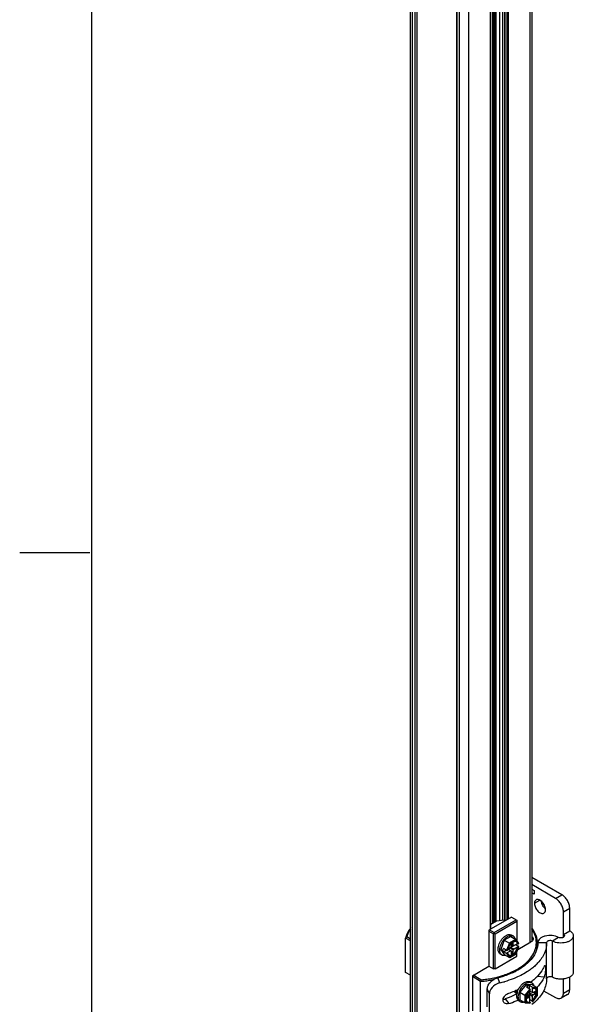
# Model space of a CAD drawing. Units: inches. Extents: x 0.5 to 33.6, y 0.5 to 21.6.
# Drawn here: x 0.5 to 2.5, y 14.6 to 18.1 of the extents above; entities that cross this region are included whole.
import ezdxf

# ---------------------------------------------------------------- set-up
doc = ezdxf.new("R2010")
doc.units = ezdxf.units.IN
doc.header["$LTSCALE"] = 1.87
doc.header["$MEASUREMENT"] = 0
doc.linetypes.add('HIDDEN', pattern=[0.2, 0.1, -0.1])
doc.layers.get('0').update_dxf_attribs({"linetype": 'CONTINUOUS'})
for name, color, linetype in [('02___PRT_ALL_AXES', 7, 'CONTINUOUS'), ('AXIS', 7, 'CONTINUOUS'), ('DEFAULT_2', 7, 'HIDDEN')]:
    doc.layers.add(name, color=color, linetype=linetype)

msp = doc.modelspace()

# ---------------------------------------------------------------- linework, layer by layer
at = {"color": 7, "linetype": 'CONTINUOUS'}
for p, q in [((0.7365, 21.3367), (0.7365, 0.7035)), ((1.8728, 9.1901), (1.8728, 20.2354)), ((1.8797, 9.1804), (1.8797, 20.2257)), ((2.2973, 20.2129), (2.2973, 14.7915)), ((2.3042, 20.2169), (2.3042, 14.7978)), ((1.8881, 20.147), (1.8881, 9.2753)), ((1.8948, 20.1431), (1.8948, 9.5297)), ((2.166, 14.8603), (2.166, 20.1416)), ((2.1702, 14.8628), (2.1702, 20.144)), ((2.1716, 20.1448), (2.1716, 14.8636)), ((2.1758, 20.1472), (2.1758, 14.866)), ((2.1904, 14.8695), (2.1904, 20.1556)), ((2.2015, 14.8711), (2.2015, 20.1556)), ((2.2069, 20.142), (2.2069, 14.8679)), ((2.2078, 20.1408), (2.2078, 14.8684)), ((2.2158, 20.1361), (2.2158, 14.873)), ((2.2201, 20.1361), (2.2201, 14.8755)), ((2.0467, 9.084), (2.0467, 20.1293)), ((2.0801, 9.084), (2.0801, 20.1293)), ((2.1574, 14.8393), (2.1574, 20.0999)), ((2.1582, 14.8398), (2.1582, 20.1012)), ((2.0372, 9.1901), (2.0372, 20.0608)), ((2.0384, 9.1885), (2.0384, 20.0602)), ((0.7307, 16.1797), (0.4807, 16.1797)), ((2.4114, 14.9619), (2.3042, 15.0238)), ((2.3892, 14.949), (2.3042, 14.998)), ((2.3042, 14.982), (2.3131, 14.9768)), ((2.3131, 14.9768), (2.3131, 14.9639)), ((2.3131, 14.9639), (2.3042, 14.9691)), ((2.3892, 14.949), (2.4114, 14.9619)), ((2.417, 14.9008), (2.4393, 14.9136)), ((2.4393, 14.8333), (2.4393, 14.9136)), ((2.2319, 14.8823), (2.1511, 14.8357)), ((2.1706, 14.8277), (2.2486, 14.8727)), ((2.2057, 14.8717), (2.179, 14.8678)), ((2.2069, 14.871), (2.2057, 14.8717)), ((2.2319, 14.8823), (2.2513, 14.871)), ((2.417, 14.8204), (2.417, 14.9008)), ((2.1539, 14.8373), (2.1706, 14.8277)), ((2.179, 14.8678), (2.1582, 14.8559)), ((2.1734, 14.8228), (2.2513, 14.8678)), ((2.2513, 14.871), (2.2513, 14.7979)), ((1.8588, 14.8116), (1.8546, 14.8076)), ((1.8546, 14.6854), (1.8546, 14.8076)), ((1.8728, 14.7971), (1.8546, 14.8076)), ((1.8728, 14.8035), (1.8588, 14.8116)), ((2.1511, 14.8357), (2.1511, 14.7071)), ((2.1511, 14.8325), (2.1678, 14.8228)), ((2.1706, 14.8244), (2.1678, 14.8228)), ((2.1678, 14.6975), (2.1678, 14.8228)), ((2.1706, 14.8277), (2.1706, 14.8244)), ((2.1706, 14.8244), (2.1734, 14.8228)), ((2.1734, 14.6975), (2.1734, 14.8228)), ((2.2296, 14.8135), (2.2063, 14.8001)), ((2.2476, 14.803), (2.2244, 14.7896)), ((2.2296, 14.8135), (2.2476, 14.803)), ((2.2376, 14.8151), (2.2321, 14.8183)), ((2.2481, 14.8026), (2.2476, 14.803)), ((2.2482, 14.8024), (2.2481, 14.8026)), ((2.258, 14.7885), (2.2482, 14.8024)), ((2.3997, 14.81), (2.3783, 14.7966)), ((2.417, 14.8204), (2.4393, 14.8333)), ((2.417, 14.8103), (2.417, 14.8204)), ((2.4522, 14.8153), (2.4522, 14.6867)), ((2.2063, 14.8001), (2.1935, 14.7669)), ((2.1935, 14.7669), (2.2002, 14.7631)), ((2.1935, 14.7669), (2.2063, 14.7486)), ((2.2002, 14.7631), (2.203, 14.7705)), ((2.2144, 14.7639), (2.203, 14.7705)), ((2.2063, 14.8001), (2.2244, 14.7896)), ((2.2244, 14.7896), (2.2144, 14.7639)), ((2.2266, 14.7876), (2.2175, 14.7641)), ((2.2196, 14.7685), (2.2186, 14.7647)), ((2.2196, 14.7685), (2.2282, 14.7735)), ((2.2206, 14.7691), (2.2282, 14.7619)), ((2.2313, 14.7601), (2.2208, 14.7692)), ((2.2482, 14.8001), (2.2266, 14.7876)), ((2.238, 14.764), (2.2267, 14.7726)), ((2.2313, 14.7788), (2.2282, 14.7735)), ((2.2287, 14.7737), (2.2535, 14.7881)), ((2.2307, 14.7772), (2.2287, 14.7737)), ((2.2287, 14.7737), (2.241, 14.7693)), ((2.2307, 14.7772), (2.2304, 14.7773)), ((2.2307, 14.7772), (2.2383, 14.7816)), ((2.238, 14.791), (2.2313, 14.7871)), ((2.2313, 14.7871), (2.2313, 14.7788)), ((2.238, 14.7826), (2.2313, 14.7847)), ((2.2313, 14.7844), (2.241, 14.7809)), ((2.2383, 14.7816), (2.235, 14.783)), ((2.238, 14.7826), (2.238, 14.791)), ((2.241, 14.7809), (2.238, 14.7826)), ((2.238, 14.764), (2.241, 14.7693)), ((2.2383, 14.7816), (2.2383, 14.7819)), ((2.241, 14.7693), (2.2535, 14.7765)), ((2.2576, 14.7773), (2.2462, 14.7839)), ((2.2482, 14.7948), (2.2466, 14.7949)), ((2.2574, 14.7871), (2.2482, 14.8001)), ((2.2482, 14.7519), (2.2574, 14.7755)), ((2.2484, 14.7514), (2.2581, 14.7762)), ((2.2513, 14.7809), (2.2513, 14.7868)), ((2.2535, 14.7881), (2.2563, 14.7864)), ((2.2535, 14.7765), (2.2563, 14.7749)), ((2.2544, 14.7667), (2.3015, 14.7939)), ((2.2574, 14.7871), (2.2563, 14.7864)), ((2.2563, 14.7749), (2.2574, 14.7755)), ((2.3014, 14.7942), (2.2987, 14.7923)), ((2.3044, 14.7959), (2.3015, 14.7939)), ((2.3258, 14.7913), (2.3573, 14.7913)), ((2.3573, 14.6627), (2.3573, 14.7913)), ((2.3783, 14.668), (2.3783, 14.7966)), ((2.1734, 14.6975), (2.2513, 14.7425)), ((2.1983, 14.7469), (2.1927, 14.7502)), ((2.2002, 14.7631), (2.203, 14.7589)), ((2.203, 14.7589), (2.2131, 14.7647)), ((2.2144, 14.7524), (2.203, 14.7589)), ((2.2063, 14.7486), (2.2244, 14.7382)), ((2.2109, 14.7459), (2.2069, 14.7452)), ((2.211, 14.7658), (2.2111, 14.7659)), ((2.211, 14.7659), (2.211, 14.7658)), ((2.2144, 14.7524), (2.2244, 14.7382)), ((2.2158, 14.7547), (2.2282, 14.7619)), ((2.2158, 14.7547), (2.2186, 14.7531)), ((2.2186, 14.7647), (2.2175, 14.7641)), ((2.2175, 14.7525), (2.2186, 14.7531)), ((2.2175, 14.7525), (2.2266, 14.7395)), ((2.2186, 14.7531), (2.2198, 14.75)), ((2.2256, 14.7382), (2.2484, 14.7514)), ((2.2266, 14.7395), (2.2482, 14.7519)), ((2.2282, 14.7619), (2.2313, 14.7601)), ((2.238, 14.7556), (2.2286, 14.7624)), ((2.2313, 14.7601), (2.2313, 14.7518)), ((2.2313, 14.7518), (2.238, 14.7556)), ((2.238, 14.7556), (2.238, 14.764)), ((2.2482, 14.7519), (2.2484, 14.7514)), ((2.2513, 14.7425), (2.2513, 14.7589)), ((2.0927, 14.6734), (2.1511, 14.7071)), ((2.1511, 14.7071), (2.1678, 14.6975)), ((2.1734, 14.6975), (2.1678, 14.6975)), ((1.8728, 14.6749), (1.8546, 14.6854)), ((2.0927, 14.6734), (2.0927, 14.548)), ((2.1219, 14.6533), (2.0927, 14.6701)), ((2.1233, 14.6589), (2.0955, 14.675)), ((2.1909, 14.648), (2.1832, 14.6658)), ((2.3483, 14.6687), (2.324, 14.6712)), ((2.417, 14.6115), (2.417, 14.662)), ((2.4393, 14.6243), (2.4393, 14.6689)), ((2.1233, 14.6589), (2.1219, 14.6533)), ((2.1219, 14.5311), (2.1219, 14.6533)), ((2.1458, 14.5621), (2.1458, 14.6264)), ((2.1534, 14.6087), (2.1458, 14.6264)), ((2.2842, 14.6425), (2.2619, 14.6148)), ((2.3064, 14.6405), (2.2842, 14.6425)), ((2.2842, 14.6425), (2.2908, 14.6386)), ((2.2908, 14.6386), (2.2858, 14.6324)), ((2.2972, 14.6258), (2.2858, 14.6324)), ((2.2908, 14.6386), (2.2959, 14.6382)), ((2.2938, 14.6278), (2.2938, 14.6279)), ((2.2938, 14.6279), (2.2938, 14.6278)), ((2.3072, 14.6316), (2.2959, 14.6382)), ((2.2959, 14.6266), (2.2959, 14.6382)), ((2.3038, 14.6483), (2.2983, 14.6515)), ((2.3059, 14.6292), (2.3087, 14.6276)), ((2.3059, 14.6292), (2.3059, 14.6149)), ((2.3064, 14.6405), (2.3245, 14.6301)), ((2.3245, 14.6301), (2.3072, 14.6316)), ((2.3245, 14.6275), (2.3087, 14.6289)), ((2.3087, 14.6276), (2.3087, 14.6289)), ((2.3119, 14.6281), (2.3087, 14.6276)), ((2.3245, 14.6025), (2.3245, 14.6275)), ((2.3251, 14.6027), (2.3251, 14.629)), ((2.1534, 14.5444), (2.1534, 14.6087)), ((2.2472, 14.6129), (2.2466, 14.6132)), ((2.2472, 14.6205), (2.2469, 14.6204)), ((2.2482, 14.621), (2.2478, 14.6208)), ((2.2482, 14.6146), (2.2496, 14.6122)), ((2.2496, 14.6122), (2.2482, 14.6125)), ((2.2619, 14.6148), (2.28, 14.6043)), ((2.2619, 14.6148), (2.2619, 14.588)), ((2.2972, 14.6258), (2.28, 14.6043)), ((2.28, 14.6043), (2.28, 14.5775)), ((2.2986, 14.6231), (2.2828, 14.6034)), ((2.2828, 14.6034), (2.2828, 14.5785)), ((2.2928, 14.6038), (2.2856, 14.5996)), ((2.2856, 14.5996), (2.2856, 14.5919)), ((2.2856, 14.5919), (2.2928, 14.5961)), ((2.2928, 14.5961), (2.2876, 14.6008)), ((2.288, 14.601), (2.2959, 14.5943)), ((2.2938, 14.5964), (2.291, 14.5984)), ((2.2959, 14.6091), (2.2928, 14.6038)), ((2.2928, 14.5961), (2.2959, 14.5943)), ((2.2936, 14.5962), (2.2938, 14.5964)), ((2.2938, 14.6051), (2.2937, 14.6053)), ((2.2938, 14.6051), (2.2959, 14.6086)), ((2.2938, 14.5964), (2.2938, 14.6051)), ((2.2986, 14.6218), (2.2959, 14.6191)), ((2.2959, 14.6191), (2.2959, 14.6091)), ((2.2959, 14.6179), (2.3059, 14.6149)), ((2.3089, 14.6131), (2.2959, 14.6177)), ((2.3089, 14.6054), (2.2959, 14.6108)), ((2.2959, 14.6086), (2.3059, 14.6001)), ((2.2959, 14.6086), (2.2959, 14.5799)), ((2.2986, 14.6231), (2.2986, 14.6218)), ((2.3162, 14.6096), (2.3056, 14.6143)), ((2.3089, 14.6131), (2.3059, 14.6149)), ((2.3059, 14.6001), (2.3089, 14.6054)), ((2.3059, 14.6001), (2.3059, 14.5857)), ((2.3084, 14.5819), (2.3251, 14.6026)), ((2.3087, 14.5828), (2.3245, 14.6025)), ((2.3162, 14.6173), (2.3089, 14.6131)), ((2.3089, 14.6054), (2.3162, 14.6096)), ((2.3162, 14.6096), (2.3162, 14.6173)), ((2.3245, 14.6025), (2.3251, 14.6026)), ((2.3466, 14.62), (2.3892, 14.5954)), ((2.4311, 14.6063), (2.4088, 14.5934)), ((2.417, 14.6115), (2.4393, 14.6243)), ((2.209, 14.5905), (2.2224, 14.574)), ((2.2645, 14.5801), (2.2589, 14.5833)), ((2.2619, 14.588), (2.28, 14.5775)), ((2.2805, 14.5774), (2.28, 14.5775)), ((2.2805, 14.5774), (2.2977, 14.5758)), ((2.2828, 14.5785), (2.2986, 14.5771)), ((2.3072, 14.5818), (2.2959, 14.5883)), ((2.2959, 14.5799), (2.2986, 14.5783)), ((2.2986, 14.5783), (2.2986, 14.5771)), ((2.3059, 14.5857), (2.3087, 14.5841)), ((2.3087, 14.5828), (2.3087, 14.5841))]:
    msp.add_line(p, q, dxfattribs=at)
for centre, radius, start, end in [((2.2599, 14.756), 0.0423, 160.8577, 162.7554), ((2.2611, 14.7568), 0.0429, 138.5183, 139.1317), ((2.2593, 14.7585), 0.0404, 134.2814, 138.5662), ((2.2461, 14.7828), 0.0121, 87.7631, 92.2678), ((2.2076, 14.787), 0.0471, 329.523, 338.2783), ((2.2434, 14.7868), 0.00981, 40.9118, 50.7922), ((2.2429, 14.7863), 0.0106, 36.1938, 40.9441), ((2.2466, 14.7857), 0.00919, 58.9615, 59.9992), ((2.2405, 14.7892), 0.0843, 343.4168, 346.3973), ((2.2104, 14.7853), 0.0471, 323.3905, 330.4548), ((2.2043, 14.8309), 0.1655, 314.604, 314.8986), ((2.2086, 14.8266), 0.1594, 314.884, 317.563), ((2.0912, 15.033), 0.3755, 277.3417, 280.2976), ((2.1014, 14.9918), 0.3361, 284.089, 286.9927), ((2.1063, 14.9754), 0.3189, 287.0042, 288.4047), ((2.1066, 14.9694), 0.3099, 287.5552, 288.4266), ((2.1084, 14.964), 0.3043, 288.4277, 288.9394), ((2.1323, 14.911), 0.2494, 294.4968, 297.7794), ((2.0894, 15.048), 0.3961, 274.7107, 277.2216), ((2.0895, 15.046), 0.3886, 274.9946, 277.3493), ((2.0911, 15.0347), 0.3827, 277.215, 280.1155), ((2.0937, 15.0198), 0.3676, 280.122, 282.0241), ((2.101, 15.0264), 0.389, 283.3696, 285.8483), ((2.1788, 14.8148), 0.2045, 306.4861, 307.9244), ((2.2061, 14.7294), 0.1254, 320.2391, 321.746), ((2.2973, 14.6369), 0.0131, 58.1037, 60.0029), ((2.2106, 14.7259), 0.1196, 321.7377, 324.3683), ((2.1837, 14.8085), 0.1966, 307.9256, 309.1806), ((2.1169, 14.9301), 0.3358, 288.3037, 291.9568), ((2.1237, 14.9132), 0.3176, 291.9705, 292.8254), ((2.2503, 14.6201), 0.00785, 232.1171, 240.0069), ((2.2676, 14.6206), 0.0205, 180.1569, 181.2641), ((2.1257, 14.9083), 0.3124, 292.8849, 293.0062), ((2.2506, 14.6201), 0.00799, 244.7905, 252.3238), ((2.2681, 14.6204), 0.0207, 179.4307, 181.5868), ((2.2665, 14.6204), 0.0191, 181.5726, 184.9228), ((2.1281, 14.9026), 0.3062, 293.09, 294.2147), ((2.1383, 14.8164), 0.2363, 297.7303, 298.6149), ((2.304, 14.5995), 0.0534, 166.2798, 168.451), ((2.3071, 14.5988), 0.0566, 163.4616, 166.275), ((2.1314, 14.8952), 0.2981, 294.2163, 294.9601), ((2.3108, 14.596), 0.0547, 163.4093, 168.44), ((2.325, 14.5895), 0.0411, 161.4676, 165.6863), ((2.3267, 14.5889), 0.0429, 160.8695, 161.4828), ((2.3269, 14.5904), 0.0423, 137.2449, 139.1436), ((2.2147, 14.5855), 0.0124, 218.9775, 230.7509), ((2.202, 14.6112), 0.0219, 283.0989, 288.8289), ((2.119, 14.8872), 0.3299, 288.2712, 293.0649), ((2.1287, 14.8641), 0.3049, 293.0881, 294.5185), ((2.2967, 14.5889), 0.0121, 207.7333, 212.2393)]:
    msp.add_arc(centre, radius, start, end, dxfattribs=at)
for centre, major_axis, ratio, start_param, end_param in [((2.256, 14.7879), (0.00216, 0.00026), 0.565734, -0.925909, 0.295034), ((2.256, 14.7763), (0.00216, 0.00026), 0.565734, -0.925909, 0.644887), ((2.2161, 14.7649), (0.00216, 0.00026), 0.565734, -2.496705, -0.925909), ((2.2161, 14.7533), (0.00216, 0.00026), 0.565734, -2.496705, -0.925909), ((2.3072, 14.6297), (-0.00085, 0.002), 0.565746, -2.215667, -0.64487), ((2.2972, 14.6239), (-0.00085, 0.002), 0.565746, -2.215667, -0.64487), ((2.2972, 14.5779), (-0.00085, 0.002), 0.565746, -3.43664, -2.215667), ((2.3072, 14.5837), (-0.00085, 0.002), 0.565746, 2.496722, 4.067519)]:
    msp.add_ellipse(centre, major_axis=major_axis, ratio=ratio, start_param=start_param, end_param=end_param, dxfattribs=at)
for points, knots in [([(2.417, 14.9008), (2.417, 14.9053), (2.4153, 14.915), (2.4093, 14.9285), (2.4006, 14.9404), (2.3931, 14.9467), (2.3892, 14.949)], [0, 0, 0, 0, 0.237226, 0.500001, 0.762776, 1, 1, 1, 1]), ([(2.4393, 14.9136), (2.4393, 14.9182), (2.4375, 14.9278), (2.4316, 14.9414), (2.4229, 14.9533), (2.4154, 14.9596), (2.4114, 14.9619)], [0, 0, 0, 0, 0.237226, 0.500001, 0.762776, 1, 1, 1, 1]), ([(1.8726, 14.8437), (1.8705, 14.8409), (1.8627, 14.8298), (1.857, 14.8172), (1.8546, 14.8076)], [0, 0, 0, 0, 0.263209, 1, 1, 1, 1]), ([(1.8722, 14.8405), (1.8707, 14.8382), (1.865, 14.8291), (1.8608, 14.8192), (1.8588, 14.8116)], [0, 0, 0, 0, 0.260136, 1, 1, 1, 1]), ([(2.3247, 14.7883), (2.3247, 14.7979), (2.3209, 14.8179), (2.3107, 14.8355), (2.3043, 14.8437)], [0, 0, 0, 0, 0.48091, 1, 1, 1, 1]), ([(2.3047, 14.7425), (2.3097, 14.7499), (2.3178, 14.7656), (2.3222, 14.7915), (2.3178, 14.8174), (2.3098, 14.8331), (2.3047, 14.8405)], [0, 0, 0, 0, 0.257849, 0.500021, 0.742182, 1, 1, 1, 1]), ([(2.1855, 14.7771), (2.1862, 14.7805), (2.1883, 14.7873), (2.1931, 14.7969), (2.1993, 14.8055), (2.2043, 14.8105), (2.2069, 14.8126)], [0, 0, 0, 0, 0.245801, 0.502995, 0.75863, 1, 1, 1, 1]), ([(2.1901, 14.765), (2.1901, 14.7683), (2.191, 14.7753), (2.1945, 14.7855), (2.1997, 14.7954), (2.2044, 14.8014), (2.2069, 14.8042)], [0, 0, 0, 0, 0.228897, 0.480635, 0.742511, 1, 1, 1, 1]), ([(2.2069, 14.8126), (2.209, 14.8143), (2.2133, 14.8172), (2.2201, 14.8199), (2.2265, 14.8205), (2.2304, 14.8193), (2.2321, 14.8183)], [0, 0, 0, 0, 0.299552, 0.563199, 0.792569, 1, 1, 1, 1]), ([(2.2069, 14.8042), (2.2093, 14.8068), (2.2143, 14.8113), (2.2215, 14.8153), (2.227, 14.8168), (2.2309, 14.8171), (2.2345, 14.8166), (2.2366, 14.8157), (2.2376, 14.8151)], [0, 0, 0, 0, 0.30534, 0.57327, 0.691879, 0.800923, 0.902521, 1, 1, 1, 1]), ([(2.2376, 14.8151), (2.2385, 14.8146), (2.2402, 14.8134), (2.243, 14.8101), (2.2443, 14.8069), (2.2449, 14.8047)], [0, 0, 0, 0, 0.232601, 0.473057, 1, 1, 1, 1]), ([(2.2482, 14.8001), (2.2484, 14.8006), (2.2485, 14.8015), (2.2483, 14.8022), (2.2482, 14.8024)], [0, 0, 0, 0, 0.755473, 1, 1, 1, 1]), ([(2.3044, 14.8144), (2.3059, 14.8132), (2.3084, 14.8105), (2.31, 14.8051), (2.3084, 14.7998), (2.3059, 14.7971), (2.3044, 14.7959)], [0, 0, 0, 0, 0.268289, 0.5, 0.73171, 1, 1, 1, 1]), ([(2.3045, 14.8061), (2.3047, 14.8057), (2.3053, 14.8045), (2.3056, 14.803), (2.3056, 14.8019)], [0, 0, 0, 0, 0.260499, 1, 1, 1, 1]), ([(2.3056, 14.8019), (2.3056, 14.8009), (2.3053, 14.7994), (2.3047, 14.7981), (2.3045, 14.7978)], [0, 0, 0, 0, 0.739501, 1, 1, 1, 1]), ([(2.3997, 14.81), (2.3928, 14.8137), (2.3767, 14.8177), (2.3564, 14.8164), (2.3417, 14.8113), (2.3331, 14.8059), (2.3273, 14.7992), (2.3258, 14.7938), (2.3258, 14.7913)], [0, 0, 0, 0, 0.272852, 0.563654, 0.696852, 0.813695, 0.912948, 1, 1, 1, 1]), ([(2.4522, 14.8153), (2.4522, 14.8128), (2.4507, 14.8074), (2.4449, 14.8007), (2.4363, 14.7953), (2.4216, 14.7902), (2.4013, 14.7889), (2.3852, 14.7929), (2.3783, 14.7966)], [0, 0, 0, 0, 0.087035, 0.18626, 0.303075, 0.436263, 0.727097, 1, 1, 1, 1]), ([(2.4207, 14.8153), (2.4207, 14.8138), (2.4192, 14.8115), (2.4162, 14.8096), (2.412, 14.8082), (2.4062, 14.8078), (2.4016, 14.8089), (2.3997, 14.81)], [0, 0, 0, 0, 0.182794, 0.300114, 0.433872, 0.725943, 1, 1, 1, 1]), ([(2.417, 14.8204), (2.418, 14.8198), (2.4198, 14.8185), (2.4207, 14.8163), (2.4207, 14.8153)], [0, 0, 0, 0, 0.550815, 1, 1, 1, 1]), ([(2.4393, 14.8333), (2.4429, 14.8312), (2.4492, 14.8264), (2.4522, 14.8187), (2.4522, 14.8153)], [0, 0, 0, 0, 0.550761, 1, 1, 1, 1]), ([(2.1845, 14.7682), (2.1845, 14.7689), (2.1846, 14.7719), (2.185, 14.7749), (2.1855, 14.7771)], [0, 0, 0, 0, 0.239348, 1, 1, 1, 1]), ([(2.1927, 14.7502), (2.1914, 14.7509), (2.189, 14.753), (2.1864, 14.7572), (2.1848, 14.7624), (2.1845, 14.7662), (2.1845, 14.7682)], [0, 0, 0, 0, 0.217771, 0.450954, 0.710193, 1, 1, 1, 1]), ([(2.2287, 14.7849), (2.2278, 14.7838), (2.2242, 14.7792), (2.2214, 14.7739), (2.22, 14.7698)], [0, 0, 0, 0, 0.248397, 1, 1, 1, 1]), ([(2.2266, 14.7876), (2.2264, 14.788), (2.2257, 14.7887), (2.2249, 14.7893), (2.2244, 14.7896)], [0, 0, 0, 0, 0.459808, 1, 1, 1, 1]), ([(2.2457, 14.7949), (2.2432, 14.7948), (2.2377, 14.793), (2.2333, 14.7895), (2.2311, 14.7874)], [0, 0, 0, 0, 0.450601, 1, 1, 1, 1]), ([(2.2512, 14.7937), (2.251, 14.7938), (2.25, 14.7943), (2.249, 14.7946), (2.2482, 14.7948)], [0, 0, 0, 0, 0.247449, 1, 1, 1, 1]), ([(2.2563, 14.7864), (2.2559, 14.7879), (2.2547, 14.7907), (2.2525, 14.7929), (2.2514, 14.7936)], [0, 0, 0, 0, 0.527905, 1, 1, 1, 1]), ([(2.2535, 14.7881), (2.2534, 14.7885), (2.2529, 14.7901), (2.2521, 14.7916), (2.2514, 14.7926)], [0, 0, 0, 0, 0.264857, 1, 1, 1, 1]), ([(2.2514, 14.7696), (2.2516, 14.7701), (2.2525, 14.7724), (2.2531, 14.7747), (2.2535, 14.7765)], [0, 0, 0, 0, 0.256418, 1, 1, 1, 1]), ([(2.2514, 14.7621), (2.252, 14.7632), (2.2541, 14.7672), (2.2556, 14.7716), (2.2563, 14.7749)], [0, 0, 0, 0, 0.257671, 1, 1, 1, 1]), ([(2.3045, 14.7978), (2.3043, 14.7975), (2.3035, 14.7961), (2.3023, 14.795), (2.3014, 14.7942)], [0, 0, 0, 0, 0.235002, 1, 1, 1, 1]), ([(2.3258, 14.7913), (2.3258, 14.7815), (2.3218, 14.761), (2.3111, 14.7431), (2.3046, 14.7348)], [0, 0, 0, 0, 0.480269, 1, 1, 1, 1]), ([(2.3224, 14.7694), (2.3228, 14.771), (2.3241, 14.7772), (2.3247, 14.7835), (2.3247, 14.7883)], [0, 0, 0, 0, 0.252285, 1, 1, 1, 1]), ([(2.3573, 14.7913), (2.3573, 14.7786), (2.3513, 14.7517), (2.3357, 14.7294), (2.3263, 14.7191)], [0, 0, 0, 0, 0.475389, 1, 1, 1, 1]), ([(2.3783, 14.7966), (2.3764, 14.7976), (2.3718, 14.7988), (2.366, 14.7984), (2.3618, 14.797), (2.3588, 14.7951), (2.3573, 14.7928), (2.3573, 14.7913)], [0, 0, 0, 0, 0.274015, 0.566056, 0.699821, 0.817162, 1, 1, 1, 1]), ([(2.1983, 14.7469), (2.197, 14.7477), (2.1945, 14.7497), (2.1919, 14.754), (2.1904, 14.7592), (2.1901, 14.763), (2.1901, 14.765)], [0, 0, 0, 0, 0.217771, 0.450954, 0.710193, 1, 1, 1, 1]), ([(2.2069, 14.7452), (2.2054, 14.745), (2.2024, 14.7452), (2.1995, 14.7462), (2.1983, 14.7469)], [0, 0, 0, 0, 0.515957, 1, 1, 1, 1]), ([(2.2198, 14.75), (2.2203, 14.7492), (2.2213, 14.7476), (2.2229, 14.7464), (2.2236, 14.7459)], [0, 0, 0, 0, 0.513604, 1, 1, 1, 1]), ([(2.2224, 14.7468), (2.2233, 14.7465), (2.2254, 14.7461), (2.2287, 14.7464), (2.2322, 14.7475), (2.2371, 14.7501), (2.2428, 14.7552), (2.2466, 14.7603), (2.2482, 14.7631)], [0, 0, 0, 0, 0.09168, 0.191352, 0.30183, 0.423985, 0.698918, 1, 1, 1, 1]), ([(2.2236, 14.7459), (2.2244, 14.7455), (2.2262, 14.7448), (2.2292, 14.7445), (2.2324, 14.745), (2.2369, 14.7467), (2.2426, 14.7507), (2.2464, 14.7549), (2.2482, 14.7573)], [0, 0, 0, 0, 0.09392, 0.193011, 0.301173, 0.420513, 0.692554, 1, 1, 1, 1]), ([(2.2256, 14.7382), (2.2255, 14.7381), (2.225, 14.738), (2.2246, 14.7381), (2.2244, 14.7382)], [0, 0, 0, 0, 0.506126, 1, 1, 1, 1]), ([(2.2266, 14.7395), (2.2266, 14.7393), (2.2264, 14.7389), (2.226, 14.7384), (2.2256, 14.7382)], [0, 0, 0, 0, 0.264964, 1, 1, 1, 1]), ([(2.2485, 14.6943), (2.2545, 14.6976), (2.2756, 14.7104), (2.2946, 14.7276), (2.3047, 14.7425)], [0, 0, 0, 0, 0.274111, 1, 1, 1, 1]), ([(2.3046, 14.7348), (2.3012, 14.7305), (2.2851, 14.7126), (2.2648, 14.6989), (2.2485, 14.6903)], [0, 0, 0, 0, 0.229665, 1, 1, 1, 1]), ([(2.3044, 14.699), (2.3004, 14.6959), (2.2828, 14.6833), (2.2635, 14.6732), (2.2483, 14.6667)], [0, 0, 0, 0, 0.236283, 1, 1, 1, 1]), ([(2.3205, 14.7131), (2.3193, 14.7119), (2.3141, 14.7069), (2.3087, 14.7023), (2.3044, 14.699)], [0, 0, 0, 0, 0.244249, 1, 1, 1, 1]), ([(2.3483, 14.706), (2.347, 14.7031), (2.3409, 14.6912), (2.3328, 14.6805), (2.3259, 14.673)], [0, 0, 0, 0, 0.239254, 1, 1, 1, 1]), ([(2.3483, 14.706), (2.3488, 14.7071), (2.3495, 14.7085), (2.3509, 14.71), (2.3514, 14.71)], [0, 0, 0, 0, 0.672655, 1, 1, 1, 1]), ([(2.3514, 14.71), (2.352, 14.7099), (2.3528, 14.708), (2.3531, 14.7049), (2.3533, 14.6998), (2.353, 14.6913), (2.3521, 14.6823), (2.3503, 14.674), (2.3491, 14.6703), (2.3483, 14.6687)], [0, 0, 0, 0, 0.037793, 0.118115, 0.239469, 0.391148, 0.726023, 0.877609, 1, 1, 1, 1]), ([(2.1582, 14.6521), (2.1599, 14.6538), (2.1673, 14.6599), (2.1763, 14.6641), (2.1832, 14.6658)], [0, 0, 0, 0, 0.251578, 1, 1, 1, 1]), ([(2.1583, 14.6636), (2.1619, 14.6642), (2.176, 14.667), (2.1899, 14.6707), (2.2001, 14.6739)], [0, 0, 0, 0, 0.254833, 1, 1, 1, 1]), ([(2.2357, 14.684), (2.2334, 14.6829), (2.224, 14.6788), (2.2144, 14.6752), (2.207, 14.6728)], [0, 0, 0, 0, 0.244582, 1, 1, 1, 1]), ([(2.2072, 14.6762), (2.2109, 14.6775), (2.225, 14.6826), (2.2387, 14.6889), (2.2485, 14.6943)], [0, 0, 0, 0, 0.258833, 1, 1, 1, 1]), ([(2.2483, 14.6667), (2.2451, 14.6653), (2.2316, 14.6598), (2.2178, 14.6552), (2.2072, 14.6522)], [0, 0, 0, 0, 0.243824, 1, 1, 1, 1]), ([(2.3259, 14.673), (2.3245, 14.6715), (2.3188, 14.6656), (2.3127, 14.6601), (2.3079, 14.6561)], [0, 0, 0, 0, 0.243221, 1, 1, 1, 1]), ([(2.3483, 14.6687), (2.3468, 14.6654), (2.3398, 14.6519), (2.3301, 14.6398), (2.322, 14.6316)], [0, 0, 0, 0, 0.237738, 1, 1, 1, 1]), ([(2.3573, 14.6627), (2.3573, 14.6555), (2.3555, 14.6406), (2.3502, 14.6267), (2.3468, 14.6199)], [0, 0, 0, 0, 0.490779, 1, 1, 1, 1]), ([(2.3783, 14.668), (2.3764, 14.6691), (2.3718, 14.6702), (2.366, 14.6698), (2.3618, 14.6684), (2.3588, 14.6666), (2.3573, 14.6642), (2.3573, 14.6627)], [0, 0, 0, 0, 0.274015, 0.566056, 0.699821, 0.817162, 1, 1, 1, 1]), ([(2.4394, 14.6688), (2.4351, 14.6663), (2.4252, 14.6626), (2.4091, 14.6607), (2.393, 14.6622), (2.3828, 14.6656), (2.3783, 14.668)], [0, 0, 0, 0, 0.23569, 0.497102, 0.760084, 1, 1, 1, 1]), ([(2.4522, 14.6867), (2.4522, 14.6833), (2.4492, 14.6757), (2.443, 14.6709), (2.4394, 14.6688)], [0, 0, 0, 0, 0.449694, 1, 1, 1, 1]), ([(2.1458, 14.6264), (2.1458, 14.631), (2.1484, 14.6408), (2.1545, 14.6486), (2.1582, 14.6521)], [0, 0, 0, 0, 0.47527, 1, 1, 1, 1]), ([(2.1909, 14.648), (2.1876, 14.6472), (2.1749, 14.6428), (2.1634, 14.6337), (2.1582, 14.6251)], [0, 0, 0, 0, 0.252383, 1, 1, 1, 1]), ([(2.257, 14.6252), (2.2587, 14.6288), (2.2629, 14.6355), (2.2681, 14.6413), (2.2709, 14.6439)], [0, 0, 0, 0, 0.510231, 1, 1, 1, 1]), ([(2.2584, 14.6116), (2.2589, 14.6133), (2.2612, 14.6198), (2.2644, 14.6259), (2.2674, 14.6302)], [0, 0, 0, 0, 0.2447, 1, 1, 1, 1]), ([(2.2674, 14.6302), (2.2697, 14.6336), (2.2748, 14.6396), (2.281, 14.6445), (2.2842, 14.6464)], [0, 0, 0, 0, 0.524708, 1, 1, 1, 1]), ([(2.2709, 14.6439), (2.2715, 14.6445), (2.2739, 14.6466), (2.2766, 14.6484), (2.2786, 14.6496)], [0, 0, 0, 0, 0.260926, 1, 1, 1, 1]), ([(2.2786, 14.6496), (2.2803, 14.6506), (2.2838, 14.6522), (2.289, 14.6535), (2.294, 14.6534), (2.297, 14.6523), (2.2983, 14.6515)], [0, 0, 0, 0, 0.289805, 0.549044, 0.782227, 1, 1, 1, 1]), ([(2.2842, 14.6464), (2.2866, 14.6478), (2.2915, 14.6499), (2.2969, 14.6503), (2.2993, 14.6499)], [0, 0, 0, 0, 0.540555, 1, 1, 1, 1]), ([(2.2993, 14.6499), (2.2997, 14.6499), (2.3013, 14.6495), (2.3028, 14.6489), (2.3038, 14.6483)], [0, 0, 0, 0, 0.255089, 1, 1, 1, 1]), ([(2.3042, 14.6481), (2.3059, 14.6471), (2.309, 14.644), (2.3106, 14.64), (2.3111, 14.6379)], [0, 0, 0, 0, 0.471735, 1, 1, 1, 1]), ([(2.3059, 14.5857), (2.3092, 14.5887), (2.3134, 14.594), (2.3175, 14.6019), (2.3195, 14.6081), (2.3205, 14.6141), (2.3203, 14.6195), (2.3189, 14.6242), (2.3171, 14.6266), (2.316, 14.6275)], [0, 0, 0, 0, 0.281617, 0.426729, 0.566614, 0.696062, 0.811423, 0.911711, 1, 1, 1, 1]), ([(2.3087, 14.5841), (2.3104, 14.5856), (2.3136, 14.5891), (2.3176, 14.5949), (2.3206, 14.6013), (2.3226, 14.6078), (2.3234, 14.614), (2.3228, 14.6195), (2.3209, 14.624), (2.3186, 14.6261), (2.3174, 14.6268)], [0, 0, 0, 0, 0.140422, 0.287444, 0.4345, 0.575016, 0.703379, 0.816075, 0.913175, 1, 1, 1, 1]), ([(2.3174, 14.6268), (2.3166, 14.6273), (2.3148, 14.628), (2.3129, 14.6282), (2.3119, 14.6281)], [0, 0, 0, 0, 0.486396, 1, 1, 1, 1]), ([(2.3251, 14.629), (2.3251, 14.6292), (2.325, 14.6296), (2.3247, 14.63), (2.3245, 14.6301)], [0, 0, 0, 0, 0.50605, 1, 1, 1, 1]), ([(2.3245, 14.6275), (2.3246, 14.6276), (2.3249, 14.628), (2.3251, 14.6286), (2.3251, 14.629)], [0, 0, 0, 0, 0.265442, 1, 1, 1, 1]), ([(2.1582, 14.6251), (2.1575, 14.6238), (2.1548, 14.6187), (2.1534, 14.6129), (2.1534, 14.6087)], [0, 0, 0, 0, 0.262694, 1, 1, 1, 1]), ([(2.2024, 14.5895), (2.2025, 14.5904), (2.2034, 14.594), (2.2052, 14.5974), (2.2068, 14.5997)], [0, 0, 0, 0, 0.237808, 1, 1, 1, 1]), ([(2.2068, 14.5997), (2.2078, 14.601), (2.212, 14.606), (2.2178, 14.6097), (2.2224, 14.6112)], [0, 0, 0, 0, 0.254309, 1, 1, 1, 1]), ([(2.2483, 14.6072), (2.2452, 14.6056), (2.2325, 14.5993), (2.2192, 14.594), (2.209, 14.5905)], [0, 0, 0, 0, 0.241914, 1, 1, 1, 1]), ([(2.2423, 14.6187), (2.2426, 14.6177), (2.2434, 14.616), (2.2447, 14.6145), (2.2454, 14.6139)], [0, 0, 0, 0, 0.521373, 1, 1, 1, 1]), ([(2.2466, 14.6132), (2.2456, 14.6137), (2.2438, 14.6154), (2.2428, 14.6176), (2.2425, 14.6188)], [0, 0, 0, 0, 0.47591, 1, 1, 1, 1]), ([(2.2471, 14.6201), (2.2471, 14.6196), (2.2472, 14.6177), (2.2477, 14.6159), (2.2482, 14.6146)], [0, 0, 0, 0, 0.267131, 1, 1, 1, 1]), ([(2.2481, 14.6153), (2.2481, 14.6156), (2.2477, 14.6167), (2.2475, 14.6179), (2.2475, 14.6188)], [0, 0, 0, 0, 0.239825, 1, 1, 1, 1]), ([(2.2517, 14.6102), (2.2509, 14.6108), (2.2494, 14.6123), (2.2485, 14.6142), (2.2481, 14.6153)], [0, 0, 0, 0, 0.477917, 1, 1, 1, 1]), ([(2.2496, 14.6122), (2.2497, 14.612), (2.2504, 14.6112), (2.2511, 14.6106), (2.2517, 14.6102)], [0, 0, 0, 0, 0.255494, 1, 1, 1, 1]), ([(2.2589, 14.5833), (2.2581, 14.5838), (2.2564, 14.5851), (2.2536, 14.5883), (2.2513, 14.5938), (2.2505, 14.6017), (2.2511, 14.6072), (2.2517, 14.6101)], [0, 0, 0, 0, 0.101063, 0.205438, 0.433679, 0.69845, 1, 1, 1, 1]), ([(2.2535, 14.6235), (2.2533, 14.6228), (2.2527, 14.6199), (2.2526, 14.617), (2.2528, 14.6148)], [0, 0, 0, 0, 0.26653, 1, 1, 1, 1]), ([(2.2529, 14.6149), (2.2531, 14.6157), (2.2543, 14.6193), (2.2557, 14.6227), (2.257, 14.6252)], [0, 0, 0, 0, 0.245213, 1, 1, 1, 1]), ([(2.253, 14.6154), (2.253, 14.616), (2.2529, 14.6188), (2.2533, 14.6216), (2.2538, 14.6237)], [0, 0, 0, 0, 0.234584, 1, 1, 1, 1]), ([(2.2645, 14.5801), (2.2636, 14.5806), (2.262, 14.5818), (2.2592, 14.5851), (2.2568, 14.5906), (2.256, 14.5985), (2.2567, 14.604), (2.2573, 14.6069)], [0, 0, 0, 0, 0.101062, 0.205438, 0.433678, 0.69845, 1, 1, 1, 1]), ([(2.2828, 14.6034), (2.2826, 14.6034), (2.2821, 14.6035), (2.2812, 14.6038), (2.2804, 14.6041), (2.28, 14.6043)], [0, 0, 0, 0, 0.20466, 0.46015, 1, 1, 1, 1]), ([(2.2852, 14.5997), (2.2845, 14.5967), (2.2837, 14.5911), (2.2848, 14.5855), (2.286, 14.5833)], [0, 0, 0, 0, 0.549399, 1, 1, 1, 1]), ([(2.2949, 14.6181), (2.294, 14.617), (2.2904, 14.6124), (2.2877, 14.6071), (2.2862, 14.603)], [0, 0, 0, 0, 0.248391, 1, 1, 1, 1]), ([(2.3468, 14.6199), (2.3446, 14.6154), (2.3335, 14.5965), (2.3176, 14.5807), (2.3044, 14.5704)], [0, 0, 0, 0, 0.232454, 1, 1, 1, 1]), ([(2.3892, 14.5954), (2.3924, 14.5935), (2.3989, 14.5908), (2.4062, 14.5919), (2.4088, 14.5934)], [0, 0, 0, 0, 0.550763, 1, 1, 1, 1]), ([(2.4088, 14.5934), (2.4115, 14.595), (2.4161, 14.6007), (2.417, 14.6077), (2.417, 14.6115)], [0, 0, 0, 0, 0.449236, 1, 1, 1, 1]), ([(2.4311, 14.6063), (2.4338, 14.6078), (2.4383, 14.6136), (2.4393, 14.6206), (2.4393, 14.6243)], [0, 0, 0, 0, 0.449236, 1, 1, 1, 1]), ([(2.205, 14.5777), (2.2038, 14.5793), (2.202, 14.5832), (2.202, 14.5874), (2.2024, 14.5895)], [0, 0, 0, 0, 0.47917, 1, 1, 1, 1]), ([(2.2224, 14.574), (2.2197, 14.5731), (2.2141, 14.5723), (2.2088, 14.5743), (2.2068, 14.5759)], [0, 0, 0, 0, 0.52993, 1, 1, 1, 1]), ([(2.2771, 14.5791), (2.2749, 14.5785), (2.2715, 14.578), (2.2673, 14.5788), (2.2654, 14.5796), (2.2645, 14.5801)], [0, 0, 0, 0, 0.526944, 0.7674, 1, 1, 1, 1]), ([(2.2828, 14.5785), (2.2827, 14.5783), (2.2821, 14.5777), (2.2812, 14.5773), (2.2805, 14.5774)], [0, 0, 0, 0, 0.258155, 1, 1, 1, 1]), ([(2.2865, 14.5824), (2.2867, 14.5821), (2.2876, 14.5808), (2.2888, 14.5797), (2.2899, 14.5791)], [0, 0, 0, 0, 0.259668, 1, 1, 1, 1]), ([(2.2884, 14.5801), (2.2895, 14.5797), (2.2921, 14.5792), (2.2946, 14.5796), (2.2959, 14.5799)], [0, 0, 0, 0, 0.47408, 1, 1, 1, 1]), ([(2.2899, 14.5791), (2.2911, 14.5784), (2.2941, 14.5775), (2.2971, 14.5779), (2.2986, 14.5783)], [0, 0, 0, 0, 0.471951, 1, 1, 1, 1])]:
    msp.add_open_spline(points, degree=3, knots=knots, dxfattribs=at)
for points in [[(2.2484, 14.7514), (2.2484, 14.7514), (2.2484, 14.7514), (2.2484, 14.7514)], [(2.2517, 14.6101), (2.2517, 14.6102), (2.2517, 14.6102), (2.2517, 14.6102)], [(2.2573, 14.6069), (2.2573, 14.6069), (2.2573, 14.607), (2.2573, 14.607)], [(2.3251, 14.6026), (2.3251, 14.6027), (2.3251, 14.6027), (2.3251, 14.6027)], [(2.2024, 14.5894), (2.2039, 14.5894), (2.2054, 14.5896), (2.2069, 14.5899)]]:
    msp.add_open_spline(points, degree=3, dxfattribs=at)
at = {"layer": '02___PRT_ALL_AXES', "color": 7, "linetype": 'CONTINUOUS'}
msp.add_line((2.3247, 14.7814), (2.3247, 14.7883), dxfattribs=at)
at = {"layer": 'AXIS', "color": 7, "linetype": 'CONTINUOUS'}
for p, q in [((2.314, 14.9313), (2.3335, 14.9426)), ((2.353, 14.9088), (2.3527, 14.9126))]:
    msp.add_line(p, q, dxfattribs=at)
for points, knots in [([(2.3197, 14.9439), (2.3178, 14.9429), (2.3146, 14.9388), (2.314, 14.9339), (2.314, 14.9313)], [0, 0, 0, 0, 0.449236, 1, 1, 1, 1]), ([(2.3366, 14.9405), (2.3352, 14.9416), (2.3323, 14.9434), (2.3277, 14.9451), (2.3234, 14.9454), (2.3208, 14.9446), (2.3197, 14.9439)], [0, 0, 0, 0, 0.298077, 0.560929, 0.790849, 1, 1, 1, 1]), ([(2.314, 14.9313), (2.314, 14.9264), (2.3167, 14.9162), (2.3237, 14.9054), (2.3312, 14.8987), (2.3368, 14.8956), (2.3424, 14.8945), (2.3459, 14.8954), (2.3473, 14.8962)], [0, 0, 0, 0, 0.269864, 0.561315, 0.695458, 0.813138, 0.912853, 1, 1, 1, 1]), ([(2.3365, 14.9404), (2.3372, 14.935), (2.3412, 14.9245), (2.3483, 14.9159), (2.3526, 14.9125)], [0, 0, 0, 0, 0.500017, 1, 1, 1, 1]), ([(2.3527, 14.9126), (2.352, 14.918), (2.348, 14.9285), (2.341, 14.9371), (2.3366, 14.9405)], [0, 0, 0, 0, 0.500017, 1, 1, 1, 1]), ([(2.3473, 14.8962), (2.3491, 14.8973), (2.3523, 14.9013), (2.353, 14.9062), (2.353, 14.9088)], [0, 0, 0, 0, 0.449236, 1, 1, 1, 1])]:
    msp.add_open_spline(points, degree=3, knots=knots, dxfattribs=at)
at = {"layer": 'DEFAULT_2', "color": 7, "linetype": 'HIDDEN'}
msp.add_open_spline([(2.2417, 14.6185), (2.242, 14.6178), (2.2428, 14.6161), (2.2443, 14.6145), (2.2455, 14.6138), (2.2459, 14.6136)], degree=3, knots=[0, 0, 0, 0, 0.330053, 0.787398, 1, 1, 1, 1], dxfattribs=at)

doc.saveas('drawing.dxf')
